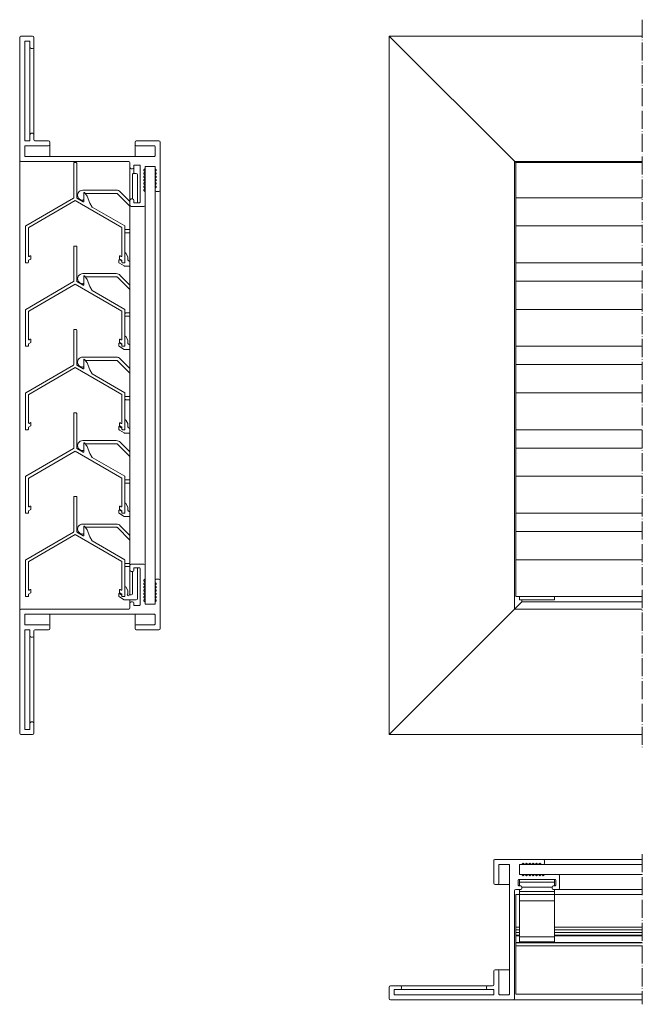
# Model space of a CAD drawing. Units: millimetres. Extents: x 267 to 706, y -248 to 145.
# Drawn here: x 267 to 515, y -248 to 145 of the extents above; entities that cross this region are included whole.
import ezdxf

# ---------------------------------------------------------------- set-up
doc = ezdxf.new("R2010")
doc.units = ezdxf.units.MM
doc.header["$LTSCALE"] = 1.5
doc.linetypes.add('ACAD_ISO04W100', pattern=[30, 24, -3, 0, -3])
for name, color, linetype, lineweight in [('Halter', 66, 'Continuous', 18), ('Lamelle', 1, 'Continuous', 18), ('Rahmen', 5, 'Continuous', 18), ('Sichtbar (ISO)', 7, 'Continuous', 20), ('Sichtbar schmal (ISO)', 7, 'Continuous', 13), ('Verdeckt (ISO)', 7, 'Continuous', 9)]:
    doc.layers.add(name, color=color, linetype=linetype, lineweight=lineweight)

msp = doc.modelspace()

# ---------------------------------------------------------------- linework, layer by layer
at = {"layer": 'Halter'}
for p, q in [((311.82, 82.69), (311.82, 73.01)), ((313.32, 83.19), (312.32, 83.19)), ((313.82, 71.51), (313.82, 82.69)), ((305.33, 76.51), (291.94, 76.51)), ((293.19, 75.21), (305.53, 75.21)), ((305.89, 75.07), (310.82, 70.14)), ((310.82, 71.97), (306.95, 75.84)), ((310.82, 60.83), (309.13, 60.83)), ((309.13, 59.53), (310.82, 59.53)), ((308.82, 51.31), (308.82, 47.84)), ((310.02, 49.97), (309.2, 51.41)), ((306.33, 48.59), (306.33, 47.84)), ((306.58, 47.41), (308.48, 46.31)), ((307.62, 48.25), (306.63, 48.76)), ((310.02, 48.71), (310.02, 49.97)), ((310.82, 48.21), (310.52, 48.21)), ((308.83, 46.21), (310.82, 46.21)), ((305.33, 43.21), (291.94, 43.21)), ((293.19, 41.91), (305.53, 41.91)), ((305.89, 41.77), (310.82, 36.84)), ((310.82, 38.67), (306.95, 42.54)), ((310.82, 27.53), (309.12, 27.53)), ((309.12, 26.23), (310.82, 26.23)), ((308.82, 17.88), (308.82, 14.54)), ((310.02, 16.67), (309.2, 18.1)), ((310.02, 15.41), (310.02, 16.67)), ((306.33, 15.29), (306.33, 14.54)), ((306.58, 14.11), (308.53, 12.98)), ((307.62, 14.88), (306.63, 15.46)), ((308.78, 12.91), (310.82, 12.91)), ((310.82, 14.91), (310.52, 14.91)), ((305.33, 9.91), (291.94, 9.91)), ((293.19, 8.61), (305.53, 8.61)), ((305.89, 8.47), (310.82, 3.54)), ((310.82, 5.37), (306.95, 9.24)), ((310.82, -5.77), (309.12, -5.77)), ((309.12, -7.07), (310.82, -7.07)), ((308.82, -15.43), (308.82, -18.76)), ((310.02, -16.63), (309.2, -15.2)), ((306.33, -18.01), (306.33, -18.76)), ((306.58, -19.2), (308.53, -20.32)), ((307.62, -18.42), (306.63, -17.84)), ((310.02, -17.89), (310.02, -16.63)), ((310.82, -18.39), (310.52, -18.39)), ((305.33, -23.39), (291.94, -23.39)), ((308.78, -20.39), (310.82, -20.39)), ((293.19, -24.69), (305.53, -24.69)), ((305.89, -24.83), (310.82, -29.77)), ((310.82, -27.93), (306.95, -24.06)), ((310.82, -39.07), (309.12, -39.07)), ((309.12, -40.37), (310.82, -40.37)), ((308.82, -48.73), (308.82, -52.06)), ((310.02, -49.93), (309.2, -48.5)), ((310.02, -51.19), (310.02, -49.93)), ((306.33, -51.31), (306.33, -52.06)), ((306.58, -52.5), (308.53, -53.62)), ((307.62, -51.72), (306.63, -51.14)), ((308.78, -53.69), (310.82, -53.69)), ((310.82, -51.69), (310.52, -51.69)), ((305.33, -56.69), (291.94, -56.69)), ((293.19, -57.99), (305.53, -57.99)), ((305.89, -58.13), (310.82, -63.07)), ((310.82, -61.23), (306.95, -57.36)), ((310.82, -72.38), (309.12, -72.38)), ((309.12, -73.67), (310.82, -73.67)), ((313.82, -86.49), (313.82, -74.17)), ((311.82, -75.67), (311.82, -84.49)), ((310.02, -83.23), (309.2, -81.8)), ((306.33, -84.61), (306.33, -85.36)), ((306.58, -85.8), (308.53, -86.93)), ((307.62, -85.02), (306.71, -84.49)), ((310.02, -84.49), (310.02, -83.23)), ((311.32, -84.99), (310.54, -84.99)), ((466.19, -85.67), (466.19, -86.99)), ((480.19, -85.67), (480.19, -86.99)), ((308.78, -86.99), (313.32, -86.99)), ((466.19, -86.99), (480.19, -86.99)), ((466.19, -198.53), (466.19, -201.03)), ((480.19, -198.53), (466.19, -198.53)), ((480.19, -199.53), (466.19, -199.53)), ((480.19, -201.03), (480.19, -198.53)), ((466.19, -202.53), (466.19, -223.41)), ((480.19, -203.33), (466.19, -203.33)), ((467.19, -201.53), (479.19, -201.53)), ((480.19, -202.53), (480.19, -223.41)), ((480.19, -204.53), (466.19, -204.53)), ((480.19, -207.03), (466.19, -207.03)), ((480.19, -221.41), (466.19, -221.41)), ((480.19, -223.41), (466.19, -223.41))]:
    msp.add_line(p, q, dxfattribs=at)
for centre, radius, start, end in [((312.32, 82.69), 0.5, 90, 180.0356), ((313.32, 82.69), 0.5, 0, 90), ((291.94, 74.52), 2, 90, 270.0099), ((305.33, 74.22), 2.3, 45, 90), ((305.53, 74.72), 0.5, 45, 90), ((291.94, 73.02), 0.5, 270.0099, 330.4), ((309.13, 60.18), 0.649, 90, 118.5421), ((309.13, 60.18), 0.649, 241.4579, 270), ((309.02, 51.31), 0.2, 30, 180), ((306.53, 48.58), 0.206, 62.8331, 177.1669), ((306.82, 47.84), 0.5, 180, 240), ((308.62, 47.84), 0.2, 359.0632, 0), ((310.52, 48.71), 0.5, 180, 270), ((308.84, 46.92), 0.715, 240, 269.6292), ((291.94, 41.21), 2, 90, 270.0099), ((291.94, 39.74), 0.527, 270.0099, 325.5078), ((293.19, 41.41), 0.5, 90.0001, 113.161), ((305.33, 40.91), 2.3, 45, 90), ((305.53, 41.41), 0.5, 44.9998, 90), ((309.12, 26.88), 0.649, 90, 117.4891), ((309.12, 26.88), 0.649, 242.5109, 270), ((309.01, 18), 0.219, 30, 146.7451), ((309.01, 18), 0.219, 213.2549, 213.2676), ((306.53, 15.29), 0.2, 60, 180), ((306.82, 14.54), 0.5, 180, 240), ((308.78, 13.41), 0.5, 240, 270), ((308.59, 14.54), 0.235, 359.1369, 0), ((310.52, 15.41), 0.5, 180, 270), ((291.94, 7.91), 2, 90, 270.0099), ((293.19, 8.11), 0.5, 90.0001, 113.161), ((305.33, 7.61), 2.3, 45, 90), ((305.53, 8.11), 0.5, 44.9998, 90), ((291.94, 6.44), 0.527, 270.0099, 325.5078), ((309.12, -6.42), 0.649, 90, 117.4891), ((309.12, -6.42), 0.649, 242.5109, 270), ((309.01, -15.31), 0.219, 30, 146.7451), ((309.01, -15.31), 0.219, 213.2549, 213.2676), ((306.53, -18.01), 0.2, 60, 180), ((306.82, -18.76), 0.5, 180, 240), ((308.59, -18.76), 0.235, 359.1369, 0), ((310.52, -17.89), 0.5, 180, 270), ((291.94, -25.39), 2, 90, 270.0099), ((305.33, -25.69), 2.3, 45, 90), ((308.78, -19.89), 0.5, 240, 270), ((291.94, -26.86), 0.527, 270.0099, 325.5078), ((293.19, -25.19), 0.5, 90.0001, 113.161), ((305.53, -25.19), 0.5, 44.9998, 90), ((309.12, -39.72), 0.649, 90, 117.4891), ((309.12, -39.72), 0.649, 242.5109, 270), ((309.01, -48.61), 0.219, 30, 146.7451), ((309.01, -48.61), 0.219, 213.2549, 213.2676), ((306.53, -51.31), 0.2, 60, 180), ((306.82, -52.06), 0.5, 180, 240), ((308.78, -53.19), 0.5, 240, 270), ((308.59, -52.06), 0.235, 359.1369, 0), ((310.52, -51.19), 0.5, 180, 270), ((291.94, -58.69), 2, 90, 270.0099), ((293.19, -58.49), 0.5, 90.0001, 113.1528), ((305.33, -58.99), 2.3, 45, 90), ((305.53, -58.49), 0.5, 45, 90), ((291.94, -60.19), 0.5, 270.0099, 330.4), ((309.12, -73.03), 0.649, 90, 117.4891), ((309.12, -73.03), 0.649, 242.5109, 270), ((309.02, -81.9), 0.2, 30, 180), ((306.58, -84.73), 0.277, 60, 154.7611), ((306.82, -85.36), 0.5, 180, 240), ((308.61, -85.36), 0.214, 359.0938, 0), ((310.15, -84.88), 0.406, 108.8524, 343.5119), ((311.32, -84.49), 0.5, 270, 0), ((308.78, -86.49), 0.5, 240, 270.0001), ((313.32, -86.49), 0.5, 270, 0)]:
    msp.add_arc(centre, radius, start, end, dxfattribs=at)
at = {"layer": 'Lamelle'}
for p, q in [((288.37, 87.34), (288.37, 73.5)), ((289.37, 87.54), (288.57, 87.54)), ((289.57, 73.5), (289.57, 87.34)), ((292.37, 75.46), (292.37, 71.96)), ((293.74, 74.19), (292.65, 75.62)), ((288.27, 73.33), (269.22, 62.26)), ((270.42, 61.57), (288.97, 72.36)), ((288.97, 72.36), (307.52, 61.57)), ((292.2, 71.86), (289.67, 73.33)), ((294.75, 71.4), (293.74, 74.19)), ((295.77, 69.79), (294.75, 71.4)), ((308.72, 62.26), (295.77, 69.79)), ((269.12, 62.09), (269.12, 47.74)), ((270.32, 50.27), (270.32, 61.39)), ((307.62, 61.39), (307.62, 50.27)), ((308.82, 47.74), (308.82, 62.09)), ((288.37, 54.04), (288.37, 40.2)), ((289.37, 54.24), (288.57, 54.24)), ((289.57, 40.2), (289.57, 54.04)), ((269.32, 47.54), (270.12, 47.54)), ((270.32, 48.54), (271.22, 49.06)), ((270.32, 47.74), (270.32, 48.54)), ((271.02, 50.33), (270.62, 50.1)), ((271.32, 49.23), (271.32, 50.16)), ((306.62, 50.16), (306.62, 49.23)), ((306.72, 49.06), (307.62, 48.54)), ((307.32, 50.1), (306.92, 50.33)), ((307.62, 48.54), (307.62, 47.74)), ((307.82, 47.54), (308.62, 47.54)), ((288.27, 40.03), (269.22, 28.96)), ((292.2, 38.56), (289.67, 40.03)), ((292.37, 42.16), (292.37, 38.66)), ((293.74, 40.89), (292.65, 42.32)), ((294.75, 38.1), (293.74, 40.89)), ((270.42, 28.27), (288.97, 39.05)), ((288.97, 39.05), (307.52, 28.27)), ((295.77, 36.49), (294.75, 38.1)), ((308.72, 28.96), (295.77, 36.49)), ((269.12, 28.79), (269.12, 14.44)), ((270.32, 16.97), (270.32, 28.09)), ((307.62, 28.09), (307.62, 16.97)), ((308.82, 14.44), (308.82, 28.79)), ((288.37, 20.73), (288.37, 6.9)), ((289.37, 20.93), (288.57, 20.93)), ((289.57, 6.9), (289.57, 20.73)), ((270.32, 15.24), (271.22, 15.76)), ((271.02, 17.03), (270.62, 16.79)), ((271.32, 15.93), (271.32, 16.86)), ((306.62, 16.86), (306.62, 15.93)), ((306.72, 15.76), (307.62, 15.24)), ((307.32, 16.79), (306.92, 17.03)), ((269.32, 14.24), (270.12, 14.24)), ((270.32, 14.44), (270.32, 15.24)), ((307.62, 15.24), (307.62, 14.44)), ((307.82, 14.24), (308.62, 14.24)), ((292.37, 8.86), (292.37, 5.36)), ((293.74, 7.59), (292.65, 9.02)), ((288.27, 6.73), (269.22, -4.34)), ((270.42, -5.03), (288.97, 5.75)), ((288.97, 5.75), (307.52, -5.03)), ((292.2, 5.26), (289.67, 6.73)), ((294.75, 4.8), (293.74, 7.59)), ((295.77, 3.19), (294.75, 4.8)), ((308.72, -4.34), (295.77, 3.19)), ((269.12, -4.52), (269.12, -18.87)), ((270.32, -16.33), (270.32, -5.21)), ((307.62, -5.21), (307.62, -16.33)), ((308.82, -18.87), (308.82, -4.52)), ((288.37, -12.57), (288.37, -26.4)), ((289.37, -12.37), (288.57, -12.37)), ((289.57, -26.4), (289.57, -12.57)), ((269.32, -19.07), (270.12, -19.07)), ((270.32, -18.07), (271.22, -17.54)), ((270.32, -18.87), (270.32, -18.07)), ((271.02, -16.27), (270.62, -16.51)), ((271.32, -17.37), (271.32, -16.44)), ((306.62, -16.44), (306.62, -17.37)), ((306.72, -17.54), (307.62, -18.07)), ((307.32, -16.51), (306.92, -16.27)), ((307.62, -18.07), (307.62, -18.87)), ((307.82, -19.07), (308.62, -19.07)), ((288.27, -26.57), (269.22, -37.64)), ((292.2, -28.04), (289.67, -26.57)), ((292.37, -24.45), (292.37, -27.94)), ((293.74, -25.71), (292.65, -24.28)), ((294.75, -28.5), (293.74, -25.71)), ((270.42, -38.34), (288.97, -27.55)), ((288.97, -27.55), (307.52, -38.34)), ((295.77, -30.11), (294.75, -28.5)), ((308.72, -37.64), (295.77, -30.11)), ((269.12, -37.82), (269.12, -52.17)), ((270.32, -49.63), (270.32, -38.51)), ((307.62, -38.51), (307.62, -49.63)), ((308.82, -52.17), (308.82, -37.82)), ((288.37, -45.87), (288.37, -59.7)), ((289.37, -45.67), (288.57, -45.67)), ((289.57, -59.7), (289.57, -45.87)), ((270.32, -51.37), (271.22, -50.84)), ((271.02, -49.57), (270.62, -49.81)), ((271.32, -50.67), (271.32, -49.74)), ((306.62, -49.74), (306.62, -50.67)), ((306.72, -50.84), (307.62, -51.37)), ((307.32, -49.81), (306.92, -49.57)), ((269.32, -52.37), (270.12, -52.37)), ((270.32, -52.17), (270.32, -51.37)), ((307.62, -51.37), (307.62, -52.17)), ((307.82, -52.37), (308.62, -52.37)), ((292.37, -57.75), (292.37, -61.24)), ((293.74, -59.01), (292.65, -57.58)), ((288.27, -59.87), (269.22, -70.94)), ((270.42, -71.64), (288.97, -60.85)), ((288.97, -60.85), (307.52, -71.64)), ((292.2, -61.34), (289.67, -59.87)), ((294.75, -61.8), (293.74, -59.01)), ((295.77, -63.41), (294.75, -61.8)), ((308.72, -70.94), (295.77, -63.41)), ((269.12, -71.12), (269.12, -85.47)), ((270.32, -82.93), (270.32, -71.81)), ((307.62, -71.81), (307.62, -82.93)), ((308.82, -85.47), (308.82, -71.12)), ((269.32, -85.67), (270.12, -85.67)), ((270.32, -84.67), (271.22, -84.14)), ((270.32, -85.47), (270.32, -84.67)), ((271.02, -82.87), (270.62, -83.11)), ((271.32, -83.97), (271.32, -83.04)), ((306.62, -83.04), (306.62, -83.97)), ((306.72, -84.14), (307.62, -84.67)), ((307.32, -83.11), (306.92, -82.87)), ((307.62, -84.67), (307.62, -85.47)), ((307.82, -85.67), (308.62, -85.67))]:
    msp.add_line(p, q, dxfattribs=at)
for centre, radius, start, end in [((288.57, 87.34), 0.2, 90, 180), ((289.37, 87.34), 0.2, 0, 90), ((292.56, 75.46), 0.186, 61.3029, 180), ((293.19, 74.72), 0.5, 90, 113.1637), ((288.16, 73.51), 0.207, 300.1733, 355.8969), ((289.75, 73.5), 0.183, 180, 243.9297), ((292.26, 71.97), 0.116, 239.8215, 359.389), ((269.33, 62.09), 0.207, 123.1663, 180), ((270.52, 61.39), 0.201, 120.1874, 179.8126), ((307.42, 61.39), 0.2, 0, 60), ((308.62, 62.09), 0.201, 0.1734, 59.8267), ((288.57, 54.04), 0.2, 90, 180), ((289.37, 54.04), 0.2, 0, 90), ((269.32, 47.74), 0.2, 180, 270), ((270.12, 47.74), 0.2, 270, 0), ((270.52, 50.27), 0.2, 180, 300), ((271.12, 50.16), 0.199, 359.3836, 120.6164), ((271.12, 49.23), 0.2, 300, 0), ((306.82, 50.16), 0.2, 60, 180), ((306.82, 49.24), 0.202, 180.2749, 239.7251), ((307.42, 50.27), 0.199, 239.3836, 0.6164), ((307.82, 47.74), 0.2, 180, 270), ((308.62, 47.74), 0.2, 270, 0), ((288.16, 40.21), 0.207, 300.1733, 355.8969), ((289.75, 40.2), 0.183, 180, 243.9297), ((292.56, 42.16), 0.186, 61.3029, 180), ((292.26, 38.66), 0.116, 239.8215, 359.389), ((269.33, 28.79), 0.207, 123.1663, 180), ((270.52, 28.09), 0.201, 120.1874, 179.8126), ((307.42, 28.09), 0.2, 0, 60), ((308.62, 28.78), 0.201, 0.1734, 59.8267), ((288.57, 20.73), 0.2, 90, 180), ((289.37, 20.73), 0.2, 0, 90), ((270.52, 16.97), 0.2, 180, 300), ((271.12, 16.86), 0.199, 359.3836, 120.6164), ((271.12, 15.93), 0.2, 300, 0), ((306.82, 16.86), 0.2, 60, 180), ((306.82, 15.94), 0.202, 180.2749, 239.7251), ((307.42, 16.97), 0.199, 239.3836, 0.6164), ((269.32, 14.44), 0.2, 180, 270), ((270.12, 14.44), 0.2, 270, 0), ((307.82, 14.44), 0.2, 180, 270), ((308.62, 14.44), 0.2, 270, 0), ((292.56, 8.86), 0.186, 61.3029, 180), ((288.16, 6.91), 0.207, 300.1733, 355.8969), ((289.75, 6.9), 0.183, 180, 243.9297), ((292.26, 5.36), 0.116, 239.8215, 359.389), ((269.33, -4.52), 0.207, 123.1663, 180), ((270.52, -5.21), 0.201, 120.1874, 179.8126), ((307.42, -5.21), 0.2, 0, 60), ((308.62, -4.52), 0.201, 0.1734, 59.8267), ((288.57, -12.57), 0.2, 90, 180), ((289.37, -12.57), 0.2, 0, 90), ((269.32, -18.87), 0.2, 180, 270), ((270.12, -18.87), 0.2, 270, 0), ((270.52, -16.33), 0.2, 180, 300), ((271.12, -16.44), 0.199, 359.3836, 120.6164), ((271.12, -17.37), 0.2, 300, 0), ((306.82, -16.44), 0.2, 60, 180), ((306.82, -17.37), 0.202, 180.2749, 239.7251), ((307.42, -16.34), 0.199, 239.3836, 0.6164), ((307.82, -18.87), 0.2, 180, 270), ((308.62, -18.87), 0.2, 270, 0), ((288.16, -26.39), 0.207, 300.1733, 355.8969), ((289.75, -26.4), 0.183, 180, 243.9297), ((292.56, -24.45), 0.186, 61.3029, 180), ((292.26, -27.94), 0.116, 239.8215, 359.389), ((269.33, -37.82), 0.207, 123.1663, 180), ((270.52, -38.51), 0.201, 120.1874, 179.8126), ((307.42, -38.51), 0.2, 0, 60), ((308.62, -37.82), 0.201, 0.1734, 59.8267), ((288.57, -45.87), 0.2, 90, 180), ((289.37, -45.87), 0.2, 0, 90), ((270.52, -49.63), 0.2, 180, 300), ((271.12, -49.74), 0.199, 359.3836, 120.6164), ((271.12, -50.67), 0.2, 300, 0), ((306.82, -49.74), 0.2, 60, 180), ((306.82, -50.67), 0.202, 180.2749, 239.7251), ((307.42, -49.64), 0.199, 239.3836, 0.6164), ((269.32, -52.17), 0.2, 180, 270), ((270.12, -52.17), 0.2, 270, 0), ((307.82, -52.17), 0.2, 180, 270), ((308.62, -52.17), 0.2, 270, 0), ((292.56, -57.75), 0.186, 61.3029, 180), ((288.16, -59.69), 0.207, 300.1733, 355.8969), ((289.75, -59.7), 0.183, 180, 243.9297), ((292.26, -61.24), 0.116, 239.8215, 359.389), ((269.33, -71.12), 0.207, 123.1663, 180), ((270.52, -71.81), 0.201, 120.1874, 179.8126), ((307.42, -71.81), 0.2, 0, 60), ((308.62, -74.79), 0.201, 0.1734, 59.8267), ((269.32, -85.47), 0.2, 180, 270), ((270.12, -85.47), 0.2, 270, 0), ((270.52, -82.93), 0.2, 180, 300), ((271.12, -83.04), 0.199, 359.3836, 120.6164), ((271.12, -83.97), 0.2, 300, 0), ((306.82, -83.04), 0.2, 60, 180), ((306.82, -83.97), 0.202, 180.2749, 239.7251), ((307.42, -82.94), 0.199, 239.3836, 0.6164), ((307.82, -85.47), 0.2, 180, 270), ((308.62, -85.47), 0.2, 270, 0)]:
    msp.add_arc(centre, radius, start, end, dxfattribs=at)
at = {"layer": 'Rahmen'}
for p, q in [((271.92, 138.01), (267.31, 138.01)), ((271.92, 138.01), (267.32, 138.01)), ((414.19, 138.01), (464.69, 87.51)), ((414.19, -140.67), (414.19, 138.01)), ((414.19, 138.01), (515.19, 138.01)), ((266.82, 137.51), (266.82, 137.51)), ((266.82, 137.51), (266.82, 88.51)), ((268.82, 96.41), (268.82, 135.81)), ((269.02, 136.01), (270.72, 136.01)), ((270.92, 135.81), (270.92, 133.51)), ((272.42, 137.51), (272.42, 137.51)), ((272.42, 133.51), (272.42, 137.51)), ((271.42, 133.01), (271.92, 133.01)), ((270.92, 98.71), (270.92, 98.71)), ((270.92, 98.71), (270.92, 96.41)), ((271.92, 99.21), (271.42, 99.21)), ((271.92, 99.21), (271.42, 99.21)), ((272.42, 98.71), (272.42, 98.71)), ((272.42, 96.71), (272.42, 98.71)), ((270.72, 96.21), (269.02, 96.21)), ((270.72, 96.21), (269.02, 96.21)), ((278.32, 96.21), (272.92, 96.21)), ((278.32, 96.21), (272.92, 96.21)), ((278.82, 95.71), (278.82, 95.71)), ((278.82, 94.71), (278.82, 95.71)), ((312.82, 95.71), (312.82, 95.71)), ((312.82, 95.71), (312.82, 94.71)), ((322.32, 96.21), (313.32, 96.21)), ((322.32, 96.21), (313.32, 96.21)), ((322.82, 95.71), (322.82, 95.71)), ((322.82, 76.51), (322.82, 95.71)), ((268.82, 90.21), (268.82, 94.01)), ((269.02, 94.21), (278.32, 94.21)), ((313.32, 94.21), (320.62, 94.21)), ((320.82, 94.01), (320.82, 90.21)), ((267.32, 88.01), (310.32, 88.01)), ((320.62, 90.01), (269.02, 90.01)), ((320.62, 90.01), (269.02, 90.01)), ((310.82, 87.51), (310.82, 85.51)), ((312.52, 86.51), (314.62, 86.51)), ((464.19, -90.67), (464.19, 88.01)), ((464.19, 88.01), (515.19, 88.01)), ((311.32, 85.01), (311.82, 85.01)), ((312.32, 85.51), (312.32, 86.31)), ((314.82, 86.31), (314.82, 71.71)), ((316.38, 84.65), (316.76, 85.03)), ((316.76, 83.98), (316.38, 84.37)), ((316.76, 83.98), (316.38, 84.37)), ((316.38, 83.32), (316.76, 83.7)), ((316.76, 82.65), (316.38, 83.03)), ((316.76, 82.65), (316.38, 83.03)), ((316.82, 85.17), (316.82, 85.81)), ((317.02, 86.01), (320.62, 86.01)), ((320.82, 85.81), (320.82, 85.17)), ((320.88, 85.03), (321.26, 84.65)), ((321.26, 84.37), (320.88, 83.98)), ((321.26, 84.37), (320.88, 83.98)), ((320.88, 83.7), (321.26, 83.32)), ((321.26, 83.03), (320.88, 82.65)), ((321.26, 83.03), (320.88, 82.65)), ((316.38, 81.99), (316.76, 82.37)), ((316.76, 81.32), (316.38, 81.7)), ((316.76, 81.32), (316.38, 81.7)), ((316.38, 80.65), (316.76, 81.04)), ((316.76, 79.99), (316.38, 80.37)), ((316.76, 79.99), (316.38, 80.37)), ((316.38, 79.32), (316.76, 79.71)), ((316.76, 78.66), (316.38, 79.04)), ((316.76, 78.66), (316.38, 79.04)), ((320.88, 82.37), (321.26, 81.99)), ((321.26, 81.7), (320.88, 81.32)), ((321.26, 81.7), (320.88, 81.32)), ((320.88, 81.04), (321.26, 80.65)), ((321.26, 80.37), (320.88, 79.99)), ((321.26, 80.37), (320.88, 79.99)), ((320.88, 79.71), (321.26, 79.32)), ((321.26, 79.04), (320.88, 78.66)), ((321.26, 79.04), (320.88, 78.66)), ((316.38, 77.99), (316.76, 78.37)), ((316.76, 77.33), (316.38, 77.71)), ((316.76, 77.33), (316.38, 77.71)), ((316.38, 76.66), (316.76, 77.04)), ((316.76, 75.99), (316.38, 76.38)), ((316.76, 75.99), (316.38, 76.38)), ((316.82, 75.85), (316.82, 75.85)), ((316.82, 70.51), (316.82, 75.85)), ((320.82, 77.18), (320.82, 77.18)), ((320.82, 77.18), (320.82, 76.51)), ((320.88, 78.37), (321.26, 77.99)), ((321.26, 77.71), (320.88, 77.33)), ((321.26, 77.71), (320.88, 77.33)), ((321.32, 76.01), (322.32, 76.01)), ((310.82, 72.51), (310.82, 72.51)), ((310.82, 72.51), (310.82, 70.51)), ((311.82, 73.01), (311.32, 73.01)), ((311.82, 73.01), (311.32, 73.01)), ((312.32, 71.71), (312.32, 72.51)), ((314.62, 71.51), (312.52, 71.51)), ((314.62, 71.51), (312.52, 71.51)), ((311.32, 70.01), (316.32, 70.01)), ((310.82, -73.17), (310.82, -75.17)), ((316.32, -72.67), (311.32, -72.67)), ((312.32, -75.17), (312.32, -74.37)), ((312.52, -74.17), (314.62, -74.17)), ((314.82, -74.37), (314.82, -88.97)), ((316.82, -78.51), (316.82, -73.17)), ((310.82, -75.17), (310.82, -75.17)), ((311.32, -75.67), (311.81, -75.67)), ((311.32, -75.67), (311.82, -75.67)), ((316.82, -78.51), (316.82, -78.51)), ((316.38, -79.04), (316.76, -78.65)), ((316.38, -79.04), (316.76, -78.65)), ((316.76, -79.7), (316.38, -79.32)), ((316.38, -80.37), (316.76, -79.99)), ((316.38, -80.37), (316.76, -79.99)), ((316.76, -81.03), (316.38, -80.65)), ((316.38, -81.7), (316.76, -81.32)), ((316.38, -81.7), (316.76, -81.32)), ((316.76, -82.37), (316.38, -81.98)), ((320.82, -79.17), (320.82, -79.84)), ((320.82, -79.84), (320.82, -79.84)), ((320.88, -79.99), (321.26, -80.37)), ((320.88, -79.99), (321.26, -80.37)), ((321.26, -80.65), (320.88, -81.03)), ((320.88, -81.32), (321.26, -81.7)), ((320.88, -81.32), (321.26, -81.7)), ((321.26, -81.98), (320.88, -82.37)), ((322.32, -78.67), (321.32, -78.67)), ((322.82, -98.37), (322.82, -79.17)), ((316.38, -83.03), (316.76, -82.65)), ((316.38, -83.03), (316.76, -82.65)), ((316.76, -83.7), (316.38, -83.31)), ((316.38, -84.36), (316.76, -83.98)), ((316.38, -84.36), (316.76, -83.98)), ((316.76, -85.03), (316.38, -84.65)), ((316.38, -85.69), (316.76, -85.31)), ((316.38, -85.69), (316.76, -85.31)), ((316.76, -86.36), (316.38, -85.98)), ((320.88, -82.65), (321.26, -83.03)), ((320.88, -82.65), (321.26, -83.03)), ((321.26, -83.31), (320.88, -83.7)), ((320.88, -83.98), (321.26, -84.36)), ((320.88, -83.98), (321.26, -84.36)), ((321.26, -84.65), (320.88, -85.03)), ((320.88, -85.31), (321.26, -85.69)), ((320.88, -85.31), (321.26, -85.69)), ((321.26, -85.98), (320.88, -86.36)), ((310.82, -88.17), (310.82, -90.17)), ((311.82, -87.67), (311.32, -87.67)), ((312.32, -88.97), (312.32, -88.17)), ((314.62, -89.17), (312.52, -89.17)), ((316.38, -87.02), (316.76, -86.64)), ((316.38, -87.02), (316.76, -86.64)), ((316.76, -87.69), (316.38, -87.31)), ((316.82, -88.47), (316.82, -87.83)), ((320.62, -88.67), (317.02, -88.67)), ((320.82, -87.83), (320.82, -88.47)), ((320.88, -86.64), (321.26, -87.02)), ((320.88, -86.64), (321.26, -87.02)), ((321.26, -87.31), (320.88, -87.69)), ((467.19, -87.67), (414.19, -140.67)), ((467.19, -87.67), (467.19, -86.99)), ((467.19, -87.67), (515.19, -87.67)), ((266.82, -91.17), (266.82, -140.17)), ((310.32, -90.67), (267.32, -90.67)), ((268.82, -96.67), (268.82, -92.87)), ((269.02, -92.67), (320.62, -92.67)), ((269.02, -92.67), (320.62, -92.67)), ((320.82, -92.87), (320.82, -96.67)), ((515.19, -90.67), (464.19, -90.67)), ((278.32, -96.87), (269.02, -96.87)), ((278.82, -98.37), (278.82, -97.37)), ((312.82, -97.37), (312.82, -98.37)), ((320.62, -96.87), (313.32, -96.87)), ((268.82, -138.47), (268.82, -99.07)), ((269.02, -98.87), (270.72, -98.87)), ((269.02, -98.87), (270.72, -98.87)), ((270.92, -99.07), (270.92, -101.37)), ((270.92, -101.37), (270.92, -101.37)), ((271.42, -101.87), (271.92, -101.87)), ((271.42, -101.87), (271.92, -101.87)), ((272.42, -101.37), (272.42, -99.37)), ((272.42, -101.37), (272.42, -101.37)), ((272.92, -98.87), (278.32, -98.87)), ((272.92, -98.87), (278.32, -98.87)), ((278.82, -98.37), (278.82, -98.37)), ((312.82, -98.37), (312.82, -98.37)), ((313.32, -98.87), (322.32, -98.87)), ((313.32, -98.87), (322.32, -98.87)), ((322.82, -98.37), (322.82, -98.37)), ((270.92, -136.17), (270.92, -138.47)), ((271.92, -135.67), (271.42, -135.67)), ((272.42, -140.17), (272.42, -136.17)), ((266.82, -140.17), (266.82, -140.17)), ((267.31, -140.67), (267.31, -140.67)), ((267.32, -140.67), (271.92, -140.67)), ((270.72, -138.67), (269.02, -138.67)), ((271.92, -140.67), (271.93, -140.67)), ((272.42, -140.17), (272.42, -140.17)), ((515.19, -140.67), (414.19, -140.67)), ((455.99, -191.03), (455.99, -200.03)), ((475.69, -190.53), (456.49, -190.53)), ((467.17, -192.48), (467.55, -192.09)), ((467.17, -192.48), (467.55, -192.09)), ((467.84, -192.09), (468.22, -192.48)), ((468.5, -192.48), (468.88, -192.09)), ((468.5, -192.48), (468.88, -192.09)), ((469.17, -192.09), (469.55, -192.48)), ((469.83, -192.48), (470.22, -192.09)), ((469.83, -192.48), (470.22, -192.09)), ((470.5, -192.09), (470.88, -192.48)), ((471.16, -192.48), (471.55, -192.09)), ((471.16, -192.48), (471.55, -192.09)), ((471.83, -192.09), (472.21, -192.48)), ((472.5, -192.48), (472.88, -192.09)), ((472.5, -192.48), (472.88, -192.09)), ((473.16, -192.09), (473.54, -192.48)), ((473.83, -192.48), (474.21, -192.09)), ((473.83, -192.48), (474.21, -192.09)), ((474.49, -192.09), (474.88, -192.48)), ((475.69, -190.53), (475.69, -190.53)), ((476.19, -192.03), (476.19, -191.03)), ((476.19, -192.03), (476.19, -191.03)), ((457.99, -200.03), (457.99, -192.73)), ((457.99, -200.03), (457.99, -192.73)), ((458.19, -192.53), (461.99, -192.53)), ((462.19, -192.73), (462.19, -244.33)), ((466.19, -196.33), (466.19, -192.73)), ((466.19, -196.33), (466.19, -192.73)), ((466.39, -192.53), (467.03, -192.53)), ((467.03, -192.53), (467.03, -192.53)), ((475.02, -192.53), (475.69, -192.53)), ((475.69, -192.53), (475.69, -192.53)), ((465.69, -200.83), (465.69, -198.73)), ((465.69, -200.83), (465.69, -198.73)), ((465.89, -198.53), (480.49, -198.53)), ((467.03, -196.53), (466.39, -196.53)), ((467.03, -196.53), (467.03, -196.53)), ((467.55, -196.98), (467.17, -196.59)), ((467.55, -196.98), (467.17, -196.59)), ((468.22, -196.59), (467.84, -196.98)), ((468.88, -196.98), (468.5, -196.59)), ((468.88, -196.98), (468.5, -196.59)), ((469.55, -196.59), (469.17, -196.98)), ((470.22, -196.98), (469.83, -196.59)), ((470.22, -196.98), (469.83, -196.59)), ((470.88, -196.59), (470.5, -196.98)), ((471.55, -196.98), (471.16, -196.59)), ((471.55, -196.98), (471.16, -196.59)), ((472.21, -196.59), (471.83, -196.98)), ((472.88, -196.98), (472.5, -196.59)), ((472.88, -196.98), (472.5, -196.59)), ((473.54, -196.59), (473.16, -196.98)), ((474.21, -196.98), (473.83, -196.59)), ((474.21, -196.98), (473.83, -196.59)), ((474.88, -196.59), (474.49, -196.98)), ((475.54, -196.98), (475.16, -196.59)), ((475.54, -196.98), (475.16, -196.59)), ((476.21, -196.59), (475.82, -196.98)), ((481.69, -196.53), (476.35, -196.53)), ((480.69, -198.73), (480.69, -200.83)), ((481.69, -196.53), (481.69, -196.53)), ((482.19, -202.03), (482.19, -197.03)), ((482.19, -202.03), (482.19, -197.03)), ((456.49, -200.53), (457.49, -200.53)), ((457.49, -200.53), (457.49, -200.53)), ((464.19, -246.03), (464.19, -203.03)), ((464.19, -246.03), (464.19, -203.03)), ((464.69, -202.53), (466.69, -202.53)), ((466.69, -201.03), (465.89, -201.03)), ((467.19, -202.03), (467.19, -201.53)), ((479.19, -201.53), (479.19, -202.03)), ((480.49, -201.03), (479.69, -201.03)), ((479.69, -202.53), (481.69, -202.53)), ((481.69, -202.53), (481.69, -202.53)), ((455.99, -235.03), (455.99, -240.43)), ((457.49, -234.53), (456.49, -234.53)), ((457.49, -234.53), (457.49, -234.53)), ((457.99, -244.33), (457.99, -235.03)), ((457.99, -244.33), (457.99, -235.03)), ((414.19, -241.43), (414.19, -246.03)), ((418.69, -240.93), (414.69, -240.93)), ((416.19, -244.33), (416.19, -242.63)), ((416.19, -244.33), (416.19, -242.63)), ((416.39, -242.43), (418.69, -242.43)), ((418.69, -240.93), (418.69, -240.93)), ((418.69, -242.43), (418.69, -242.43)), ((419.19, -241.93), (419.19, -241.43)), ((419.19, -241.93), (419.19, -241.43)), ((452.99, -241.43), (452.99, -241.93)), ((455.49, -240.93), (453.49, -240.93)), ((453.49, -242.43), (455.79, -242.43)), ((455.99, -242.63), (455.99, -244.33)), ((414.69, -246.53), (463.69, -246.53)), ((455.79, -244.53), (416.39, -244.53)), ((461.99, -244.53), (458.19, -244.53)), ((463.69, -246.53), (463.69, -246.53))]:
    msp.add_line(p, q, dxfattribs=at)
for centre, radius, start, end in [((267.32, 137.51), 0.5, 90.377, 180), ((267.32, 137.51), 0.5, 90, 180), ((271.92, 137.51), 0.5, 0, 89.623), ((271.92, 137.51), 0.5, 0, 90), ((269.02, 135.81), 0.2, 90, 180), ((270.72, 135.81), 0.2, 0, 90), ((271.42, 133.51), 0.5, 180, 270), ((271.92, 133.51), 0.5, 270, 0), ((271.42, 98.71), 0.5, 90, 180), ((271.42, 98.71), 0.5, 90, 180), ((271.92, 98.71), 0.5, 0, 90), ((271.92, 98.71), 0.5, 0, 90), ((269.02, 96.41), 0.2, 180, 270), ((269.02, 96.41), 0.2, 180, 270), ((270.72, 96.41), 0.2, 270, 0), ((270.72, 96.41), 0.2, 270, 0), ((272.92, 96.71), 0.5, 180, 270), ((272.92, 96.71), 0.5, 180, 270), ((278.32, 95.71), 0.5, 0, 90), ((278.32, 95.71), 0.5, 0, 90), ((278.32, 94.71), 0.5, 270, 0), ((313.32, 95.71), 0.5, 90, 180), ((313.32, 95.71), 0.5, 90, 180), ((313.32, 94.71), 0.5, 180, 270), ((322.32, 95.71), 0.5, 359.9999, 89.9999), ((322.32, 95.71), 0.5, 359.9999, 89.9999), ((269.02, 94.01), 0.2, 90, 180), ((320.62, 94.01), 0.2, 0, 90), ((267.32, 88.51), 0.5, 180, 270), ((269.02, 90.21), 0.2, 180, 270), ((269.02, 90.21), 0.2, 180, 270), ((310.32, 87.51), 0.5, 0, 90), ((312.52, 86.31), 0.2, 90, 180), ((314.62, 86.31), 0.2, 0, 90), ((320.62, 90.21), 0.2, 270, 0), ((320.62, 90.21), 0.2, 270, 0), ((311.32, 85.51), 0.5, 180, 270), ((311.82, 85.51), 0.5, 270, 0), ((316.52, 84.51), 0.2, 135, 225), ((316.52, 84.51), 0.2, 180.0067, 225), ((316.52, 83.18), 0.2, 135, 225), ((316.52, 83.18), 0.2, 180.0067, 225), ((316.62, 85.17), 0.2, 315, 0), ((316.62, 83.84), 0.2, 359.9933, 45), ((316.62, 83.84), 0.2, 315, 45), ((316.62, 82.51), 0.2, 359.9933, 45), ((316.62, 82.51), 0.2, 315, 45), ((317.02, 85.81), 0.2, 90, 180), ((320.62, 85.81), 0.2, 0, 90), ((321.02, 85.17), 0.2, 180, 225), ((321.02, 83.84), 0.2, 135, 180.0067), ((321.02, 83.84), 0.2, 135, 225), ((321.02, 82.51), 0.2, 135, 180.0067), ((321.02, 82.51), 0.2, 135, 225), ((321.12, 84.51), 0.2, 315, 45), ((321.12, 84.51), 0.2, 315, 359.9933), ((321.12, 83.18), 0.2, 315, 45), ((321.12, 83.18), 0.2, 315, 359.9933), ((316.52, 81.84), 0.2, 135, 225), ((316.52, 81.84), 0.2, 180.0067, 225), ((316.52, 80.51), 0.2, 135, 225), ((316.52, 80.51), 0.2, 180.0067, 225), ((316.52, 79.18), 0.2, 135, 225), ((316.52, 79.18), 0.2, 180.0067, 225), ((316.62, 81.18), 0.2, 359.9933, 45), ((316.62, 81.18), 0.2, 315, 45), ((316.62, 79.85), 0.2, 359.9933, 45), ((316.62, 79.85), 0.2, 315, 45), ((316.62, 78.52), 0.2, 359.9933, 45), ((316.62, 78.52), 0.2, 315, 45), ((321.02, 81.18), 0.2, 135, 180.0067), ((321.02, 81.18), 0.2, 135, 225), ((321.02, 79.85), 0.2, 135, 180.0067), ((321.02, 79.85), 0.2, 135, 225), ((321.02, 78.52), 0.2, 135, 180.0067), ((321.02, 78.52), 0.2, 135, 225), ((321.12, 81.84), 0.2, 315, 45), ((321.12, 81.84), 0.2, 315, 359.9933), ((321.12, 80.51), 0.2, 315, 45), ((321.12, 80.51), 0.2, 315, 359.9933), ((321.12, 79.18), 0.2, 315, 45), ((321.12, 79.18), 0.2, 315, 359.9933), ((316.52, 77.85), 0.2, 135, 225), ((316.52, 77.85), 0.2, 180.0067, 225), ((316.52, 76.52), 0.2, 135, 225), ((316.52, 76.52), 0.2, 180.0067, 225), ((316.62, 77.18), 0.2, 359.9933, 45), ((316.62, 77.18), 0.2, 315, 45), ((316.62, 75.85), 0.2, 0, 45), ((316.62, 75.85), 0.2, 0, 45), ((321.02, 77.18), 0.2, 135, 180), ((321.02, 77.18), 0.2, 135, 180), ((321.32, 76.51), 0.5, 180, 270), ((321.12, 77.85), 0.2, 315, 45), ((321.12, 77.85), 0.2, 315, 359.9933), ((322.32, 76.51), 0.5, 270, 0), ((311.32, 72.51), 0.5, 90, 180), ((311.32, 72.51), 0.5, 90, 180), ((311.82, 72.51), 0.5, 89.7, 90), ((311.82, 72.51), 0.5, 0, 90), ((312.52, 71.71), 0.2, 180, 270), ((312.52, 71.71), 0.2, 180, 270), ((314.62, 71.71), 0.2, 270, 0), ((314.62, 71.71), 0.2, 270, 0), ((311.32, 70.51), 0.5, 180, 270), ((316.32, 70.51), 0.5, 270, 0), ((311.32, -73.17), 0.5, 90, 180), ((312.52, -74.37), 0.2, 90, 180), ((312.52, -74.37), 0.2, 90, 180), ((314.62, -74.37), 0.2, 0, 90), ((314.62, -74.37), 0.2, 0, 90), ((316.32, -73.17), 0.5, 0, 90), ((311.32, -75.17), 0.5, 180, 270), ((311.32, -75.17), 0.5, 180, 270), ((311.82, -75.17), 0.5, 270, 0), ((316.62, -78.51), 0.2, 315, 0), ((316.62, -78.51), 0.2, 315, 0), ((316.52, -79.18), 0.2, 135, 179.9933), ((316.52, -79.18), 0.2, 135, 225), ((316.52, -80.51), 0.2, 135, 179.9933), ((316.52, -80.51), 0.2, 135, 225), ((316.52, -81.84), 0.2, 135, 179.9933), ((316.52, -81.84), 0.2, 135, 225), ((316.62, -79.84), 0.2, 315, 45), ((316.62, -79.84), 0.2, 315, 0.0067), ((316.62, -81.18), 0.2, 315, 45), ((316.62, -81.18), 0.2, 315, 0.0067), ((316.62, -82.51), 0.2, 315, 45), ((321.32, -79.17), 0.5, 90, 180), ((321.02, -79.84), 0.2, 180, 225), ((321.02, -79.84), 0.2, 180, 225), ((321.02, -81.18), 0.2, 135, 225), ((321.02, -81.18), 0.2, 179.9933, 225), ((321.02, -82.51), 0.2, 135, 225), ((321.12, -80.51), 0.2, 0.0067, 45), ((321.12, -80.51), 0.2, 315, 45), ((321.12, -81.84), 0.2, 0.0067, 45), ((321.12, -81.84), 0.2, 315, 45), ((322.32, -79.17), 0.5, 0, 90), ((316.52, -83.17), 0.2, 135, 179.9933), ((316.52, -83.17), 0.2, 135, 225), ((316.52, -84.5), 0.2, 135, 179.9933), ((316.52, -84.5), 0.2, 135, 225), ((316.52, -85.84), 0.2, 135, 179.9933), ((316.52, -85.84), 0.2, 135, 225), ((316.62, -82.51), 0.2, 315, 0.0067), ((316.62, -83.84), 0.2, 315, 45), ((316.62, -83.84), 0.2, 315, 0.0067), ((316.62, -85.17), 0.2, 315, 45), ((316.62, -85.17), 0.2, 315, 0.0067), ((316.62, -86.5), 0.2, 315, 45), ((321.02, -82.51), 0.2, 179.9933, 225), ((321.02, -83.84), 0.2, 135, 225), ((321.02, -83.84), 0.2, 179.9933, 225), ((321.02, -85.17), 0.2, 135, 225), ((321.02, -85.17), 0.2, 179.9933, 225), ((321.02, -86.5), 0.2, 135, 225), ((321.12, -83.17), 0.2, 0.0067, 45), ((321.12, -83.17), 0.2, 315, 45), ((321.12, -84.5), 0.2, 0.0067, 45), ((321.12, -84.5), 0.2, 315, 45), ((321.12, -85.84), 0.2, 0.0067, 45), ((321.12, -85.84), 0.2, 315, 45), ((310.32, -90.17), 0.5, 270, 0), ((311.32, -88.17), 0.5, 90, 180), ((311.82, -88.17), 0.5, 0, 90), ((312.52, -88.97), 0.2, 180, 270), ((314.62, -88.97), 0.2, 270, 0), ((316.52, -87.17), 0.2, 135, 179.9933), ((316.52, -87.17), 0.2, 135, 225), ((316.62, -86.5), 0.2, 315, 0.0067), ((316.62, -87.83), 0.2, 0, 45), ((317.02, -88.47), 0.2, 180, 270), ((320.62, -88.47), 0.2, 270, 0), ((321.02, -86.5), 0.2, 179.9933, 225), ((321.02, -87.83), 0.2, 135, 180), ((321.12, -87.17), 0.2, 0.0067, 45), ((321.12, -87.17), 0.2, 315, 45), ((267.32, -91.17), 0.5, 90, 180), ((269.02, -92.87), 0.2, 90, 180), ((269.02, -92.87), 0.2, 90, 180), ((320.62, -92.87), 0.2, 0, 90), ((320.62, -92.87), 0.2, 0, 90), ((269.02, -96.67), 0.2, 180, 270), ((278.32, -97.37), 0.5, 0, 90), ((313.32, -97.37), 0.5, 90, 180), ((320.62, -96.67), 0.2, 270, 0), ((269.02, -99.07), 0.2, 90, 180), ((269.02, -99.07), 0.2, 90, 180), ((270.72, -99.07), 0.2, 0, 90), ((270.72, -99.07), 0.2, 0, 90), ((271.42, -101.37), 0.5, 180, 270), ((271.42, -101.37), 0.5, 180, 270), ((271.92, -101.37), 0.5, 270, 0), ((271.92, -101.37), 0.5, 270, 0), ((272.92, -99.37), 0.5, 90, 180), ((272.92, -99.37), 0.5, 90, 180), ((278.32, -98.37), 0.5, 270, 0), ((278.32, -98.37), 0.5, 270, 0), ((313.32, -98.37), 0.5, 180, 270), ((313.32, -98.37), 0.5, 180, 270), ((322.32, -98.37), 0.5, 270.0001, 0.0001), ((322.32, -98.37), 0.5, 270.0001, 0.0001), ((271.42, -136.17), 0.5, 90, 180), ((271.92, -136.17), 0.5, 0, 90), ((267.32, -140.17), 0.5, 180, 268.9555), ((267.32, -140.17), 0.5, 180, 270), ((269.02, -138.47), 0.2, 180, 270), ((270.72, -138.47), 0.2, 270, 0), ((271.92, -140.17), 0.5, 270, 0), ((271.92, -140.17), 0.5, 271.0445, 0), ((456.49, -191.03), 0.5, 89.9999, 179.9999), ((467.03, -192.33), 0.2, 270, 315), ((467.03, -192.33), 0.2, 270, 315), ((467.69, -192.23), 0.2, 45, 135), ((467.69, -192.23), 0.2, 90.0067, 135), ((468.36, -192.33), 0.2, 225, 315), ((468.36, -192.33), 0.2, 269.9933, 315), ((469.03, -192.23), 0.2, 45, 135), ((469.03, -192.23), 0.2, 90.0067, 135), ((469.69, -192.33), 0.2, 225, 315), ((469.69, -192.33), 0.2, 269.9933, 315), ((470.36, -192.23), 0.2, 45, 135), ((470.36, -192.23), 0.2, 90.0067, 135), ((471.02, -192.33), 0.2, 225, 315), ((471.02, -192.33), 0.2, 269.9933, 315), ((471.69, -192.23), 0.2, 45, 135), ((471.69, -192.23), 0.2, 90.0067, 135), ((472.35, -192.33), 0.2, 225, 315), ((472.35, -192.33), 0.2, 269.9933, 315), ((473.02, -192.23), 0.2, 45, 135), ((473.02, -192.23), 0.2, 90.0067, 135), ((473.69, -192.33), 0.2, 225, 315), ((473.69, -192.33), 0.2, 269.9933, 315), ((474.35, -192.23), 0.2, 45, 135), ((474.35, -192.23), 0.2, 90.0067, 135), ((475.02, -192.33), 0.2, 225, 270), ((475.69, -191.03), 0.5, 0, 90), ((475.69, -191.03), 0.5, 0, 90), ((475.69, -192.03), 0.5, 270, 0), ((475.69, -192.03), 0.5, 270, 0), ((458.19, -192.73), 0.2, 90, 180), ((458.19, -192.73), 0.2, 90, 180), ((461.99, -192.73), 0.2, 0, 90), ((466.39, -192.73), 0.2, 90, 180), ((466.39, -192.73), 0.2, 90, 180), ((466.39, -196.33), 0.2, 180, 270), ((466.39, -196.33), 0.2, 180, 270), ((456.49, -200.03), 0.5, 180, 270), ((457.49, -200.03), 0.5, 270, 0), ((457.49, -200.03), 0.5, 270, 0), ((465.89, -198.73), 0.2, 90, 180), ((465.89, -198.73), 0.2, 90, 180), ((467.03, -196.73), 0.2, 45, 90), ((467.03, -196.73), 0.2, 45, 90), ((467.69, -196.83), 0.2, 225, 315), ((467.69, -196.83), 0.2, 225, 269.9933), ((468.36, -196.73), 0.2, 45, 135), ((468.36, -196.73), 0.2, 45, 90.0067), ((469.03, -196.83), 0.2, 225, 315), ((469.03, -196.83), 0.2, 225, 269.9933), ((469.69, -196.73), 0.2, 45, 135), ((469.69, -196.73), 0.2, 45, 90.0067), ((470.36, -196.83), 0.2, 225, 315), ((470.36, -196.83), 0.2, 225, 269.9933), ((471.02, -196.73), 0.2, 45, 135), ((471.02, -196.73), 0.2, 45, 90.0067), ((471.69, -196.83), 0.2, 225, 315), ((471.69, -196.83), 0.2, 225, 269.9933), ((472.35, -196.73), 0.2, 45, 135), ((472.35, -196.73), 0.2, 45, 90.0067), ((473.02, -196.83), 0.2, 225, 315), ((473.02, -196.83), 0.2, 225, 269.9933), ((473.69, -196.73), 0.2, 45, 135), ((473.69, -196.73), 0.2, 45, 90.0067), ((474.35, -196.83), 0.2, 225, 315), ((474.35, -196.83), 0.2, 225, 269.9933), ((475.02, -196.73), 0.2, 45, 135), ((475.02, -196.73), 0.2, 45, 90.0067), ((475.68, -196.83), 0.2, 225, 315), ((475.68, -196.83), 0.2, 225, 269.9933), ((476.35, -196.73), 0.2, 90, 135), ((480.49, -198.73), 0.2, 0, 90), ((481.69, -197.03), 0.5, 0, 90), ((481.69, -197.03), 0.5, 0, 90), ((464.69, -203.03), 0.5, 90, 180), ((464.69, -203.03), 0.5, 90, 180), ((465.89, -200.83), 0.2, 180, 270), ((465.89, -200.83), 0.2, 180, 270), ((466.69, -201.53), 0.5, 0, 90), ((466.69, -202.03), 0.5, 270, 0), ((479.69, -201.53), 0.5, 90, 180), ((479.69, -202.03), 0.5, 180, 270), ((480.49, -200.83), 0.2, 270, 0), ((481.69, -202.03), 0.5, 270, 0), ((481.69, -202.03), 0.5, 270, 0), ((456.49, -235.03), 0.5, 90, 180), ((457.49, -235.03), 0.5, 0, 90), ((457.49, -235.03), 0.5, 0, 90), ((414.69, -241.43), 0.5, 90, 180), ((416.39, -242.63), 0.2, 90, 180), ((416.39, -242.63), 0.2, 90, 180), ((418.69, -241.43), 0.5, 0, 90), ((418.69, -241.43), 0.5, 0, 90), ((418.69, -241.93), 0.5, 270, 0), ((418.69, -241.93), 0.5, 270, 0), ((453.49, -241.43), 0.5, 90, 180), ((453.49, -241.93), 0.5, 180, 270), ((455.49, -240.43), 0.5, 270, 0), ((455.79, -242.63), 0.2, 0, 90), ((414.69, -246.03), 0.5, 180, 270), ((416.39, -244.33), 0.2, 180, 270), ((416.39, -244.33), 0.2, 180, 270), ((455.79, -244.33), 0.2, 270, 0), ((458.19, -244.33), 0.2, 180, 270), ((458.19, -244.33), 0.2, 180, 270), ((461.99, -244.33), 0.2, 270, 0), ((463.69, -246.03), 0.5, 270, 0), ((463.69, -246.03), 0.5, 270, 0)]:
    msp.add_arc(centre, radius, start, end, dxfattribs=at)
at = {"layer": 'Sichtbar (ISO)', "color": 1}
for p, q in [((464.69, 87.54), (464.69, 47.54)), ((464.69, 87.54), (515.19, 87.54)), ((464.69, 73.5), (515.19, 73.5)), ((464.69, 62.26), (515.19, 62.26)), ((464.69, 47.54), (464.69, 14.24)), ((464.69, 47.54), (515.19, 47.54)), ((464.69, 40.2), (515.19, 40.2)), ((464.69, 28.96), (515.19, 28.96)), ((464.69, 14.24), (464.69, -19.07)), ((464.69, 14.24), (515.19, 14.24)), ((464.69, 6.9), (515.19, 6.9)), ((464.69, -4.34), (515.19, -4.34)), ((464.69, -19.07), (464.69, -52.37)), ((464.69, -19.07), (515.19, -19.07)), ((464.69, -26.4), (515.19, -26.4)), ((464.69, -37.64), (515.19, -37.64)), ((464.69, -52.37), (464.69, -85.67)), ((464.69, -52.37), (515.19, -52.37)), ((464.69, -59.7), (515.19, -59.7)), ((464.69, -70.94), (515.19, -70.94)), ((464.69, -85.67), (515.19, -85.67)), ((464.69, -204.53), (464.69, -244.23)), ((464.69, -204.53), (466.19, -204.53)), ((480.19, -204.53), (515.19, -204.53)), ((464.69, -217.58), (466.19, -217.58)), ((464.69, -218.6), (466.19, -218.6)), ((464.69, -219.61), (466.19, -219.61)), ((480.19, -217.58), (515.19, -217.58)), ((480.19, -218.6), (515.19, -218.6)), ((480.19, -219.61), (515.19, -219.61)), ((464.69, -220.7), (466.19, -220.7)), ((464.69, -220.98), (466.19, -220.98)), ((464.69, -223.68), (515.19, -223.68)), ((464.69, -223.78), (515.19, -223.78)), ((480.19, -220.7), (515.19, -220.7)), ((480.19, -220.98), (515.19, -220.98)), ((464.69, -224.98), (515.19, -224.98)), ((464.69, -244.23), (515.19, -244.23))]:
    msp.add_line(p, q, dxfattribs=at)
at = {"layer": 'Sichtbar schmal (ISO)'}
for p, q in [((270.92, 98.71), (270.92, 133.51)), ((272.42, 98.71), (272.42, 133.51)), ((278.82, 90.01), (278.82, 94.71)), ((312.82, 90.01), (312.82, 94.71)), ((266.82, -91.17), (266.82, 88.51)), ((310.82, 72.51), (310.82, 85.51)), ((312.32, 83.19), (312.32, 85.51)), ((316.82, 75.85), (316.82, 85.17)), ((320.82, 77.18), (320.82, 85.17)), ((320.82, -79.17), (320.82, 76.51)), ((322.82, -79.17), (322.82, 76.51)), ((310.82, -73.17), (310.82, 70.51)), ((316.82, -73.17), (316.82, 70.51)), ((310.82, -84.99), (310.82, -75.17)), ((316.82, -87.83), (316.82, -78.51)), ((320.82, -87.83), (320.82, -79.84)), ((310.82, -88.17), (310.82, -86.99)), ((278.82, -97.37), (278.82, -92.67)), ((312.82, -97.37), (312.82, -92.67)), ((270.92, -136.17), (270.92, -101.37)), ((272.42, -136.17), (272.42, -101.37)), ((515.19, -190.53), (475.69, -190.53)), ((475.02, -192.53), (467.03, -192.53)), ((515.19, -192.53), (475.69, -192.53)), ((476.35, -196.53), (467.03, -196.53)), ((515.19, -196.53), (481.69, -196.53)), ((462.19, -200.53), (457.49, -200.53)), ((515.19, -202.53), (481.69, -202.53)), ((462.19, -234.53), (457.49, -234.53)), ((453.49, -240.93), (418.69, -240.93)), ((453.49, -242.43), (418.69, -242.43)), ((515.19, -246.53), (463.69, -246.53))]:
    msp.add_line(p, q, dxfattribs=at)
at = {"layer": 'Verdeckt (ISO)', "linetype": 'ACAD_ISO04W100', "ltscale": 0.2}
for p, q in [((515.19, 144.55), (515.19, -146.63)), ((515.19, -188.46), (515.19, -248.33))]:
    msp.add_line(p, q, dxfattribs=at)

doc.saveas('drawing.dxf')
